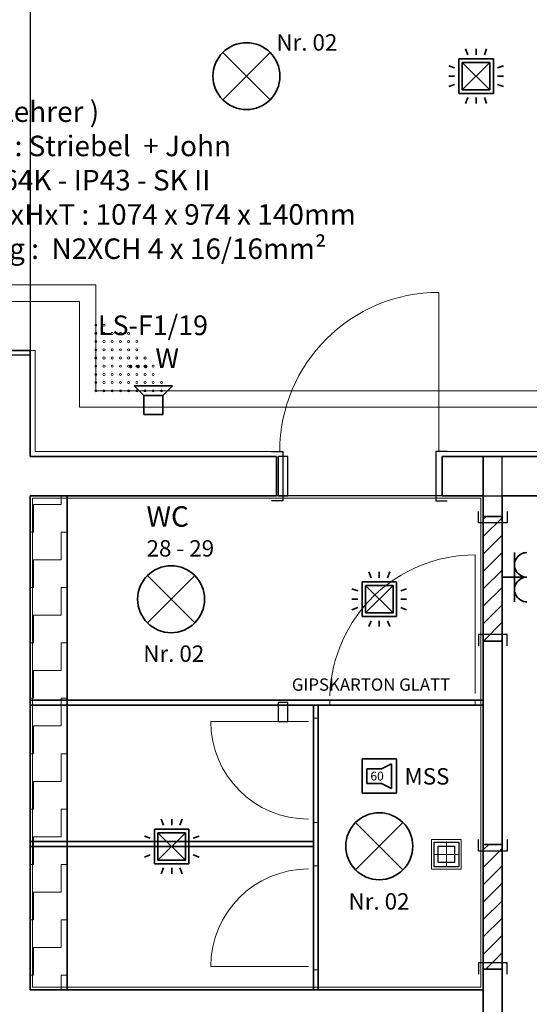
# Model space of a CAD drawing. Units: millimetres. Extents: x -453927 to -329233, y 445946 to 523546.
# Drawn here: x -370491 to -367387, y 456798 to 462798 of the extents above; entities that cross this region are included whole.
import ezdxf
from ezdxf.lldxf.tags import DXFTag

# ---------------------------------------------------------------- set-up
doc = ezdxf.new("R2010")
doc.units = ezdxf.units.MM
doc.header["$LTSCALE"] = 50
doc.linetypes.add('XREF-ARC_100_EG_V7_AF$0$AUSGEZOGEN', pattern=[0])
doc.layers.get('0').update_dxf_attribs({"lineweight": 35})
for name, color, linetype, lineweight, true_color in [('2D-NovaObj-44_EL_BE_ZA ( VM_Licht )', 7, 'Continuous', 35, 0x0087ff), ('2D-NovaObj-44_EL_NI_ZA ( VM_Schalter + Stkd. )', 7, 'Continuous', 35, 0x0087ff), ('2D-NovaObj-45_IT_EA_ZA ( VM_Sprech )', 7, 'Continuous', 35, 0xff6600), ('2D-NovaObj-45_IT_GF_ZA ( VM_BMA )', 1, 'Continuous', 35, 0xff0000), ('44_EL_BE_ZA ( VM_Licht )', 7, 'Continuous', 35, 0x0087ff), ('44_EL_NI_TB ( VM_Schalter + Stkd. )', 7, 'Continuous', 35, 0x0087ff), ('44_EL_NI_ZA ( VM_Schalter + Stkd. )', 7, 'Continuous', 35, 0x0087ff), ('44_EL_NS_TB ( VM_Verteiler )', 1, 'Continuous', 35, 0xff0000), ('45_IT_EA_TB ( VM_Sprech Beschriftung )', 7, 'Continuous', 35, 0xff6600), ('45_IT_EA_ZA ( VM_Sprech )', 7, 'Continuous', 35, 0xff6600), ('45_IT_GF_TB ( VM_BMA_Beschriftung )', 1, 'Continuous', 35, 0xff0000), ('45_IT_GF_ZA ( VM_BMA )', 1, 'Continuous', 35, 0xff0000), ('XREF-ARC_100_EG_V7_AF$0$Raum', 7, 'XREF-ARC_100_EG_V7_AF$0$PUNKT2_S9', 25, 0x990000)]:
    doc.layers.add(name, color=color, linetype=linetype, lineweight=lineweight, true_color=true_color)
for name, color, linetype, lineweight in [('XREF-ARC_100_EG_V7_AF$0$Abbruch Bauteilöffnungen', 7, 'XREF-ARC_100_EG_V7_AF$0$VERDECKT2_S2', 25), ('XREF-ARC_100_EG_V7_AF$0$Bestand nicht tragend', 7, 'XREF-ARC_100_EG_V7_AF$0$AUSGEZOGEN', 35), ('XREF-ARC_100_EG_V7_AF$0$Bestand tragend', 7, 'XREF-ARC_100_EG_V7_AF$0$AUSGEZOGEN', 35), ('XREF-ARC_100_EG_V7_AF$0$Deckenspiegel', 7, 'XREF-ARC_100_EG_V7_AF$0$AUSGEZOGEN', 13), ('XREF-ARC_100_EG_V7_AF$0$Entwässerung', 7, 'XREF-ARC_100_EG_V7_AF$0$AUSGEZOGEN', 35), ('XREF-ARC_100_EG_V7_AF$0$Fenstermakro_ Türmakro', 7, 'XREF-ARC_100_EG_V7_AF$0$AUSGEZOGEN', 18), ('XREF-ARC_100_EG_V7_AF$0$Neubau leichte Wand', 7, 'XREF-ARC_100_EG_V7_AF$0$AUSGEZOGEN', 18), ('XREF-ARC_100_EG_V7_AF$0$Neubau Neubaukörper', 7, 'XREF-ARC_100_EG_V7_AF$0$AUSGEZOGEN', 35), ('XREF-ARC_100_EG_V7_AF$0$STANDARD', 7, 'XREF-ARC_100_EG_V7_AF$0$AUSGEZOGEN', 25), ('XREF-ARC_100_EG_V7_AF$0$Wand', 7, 'XREF-ARC_100_EG_V7_AF$0$AUSGEZOGEN', 35), ('XREF-ARC_100_EG_V7_AF$0$Wand Trockenbau', 7, 'XREF-ARC_100_EG_V7_AF$0$AUSGEZOGEN', 35)]:
    doc.layers.add(name, color=color, linetype=linetype, lineweight=lineweight)
doc.layers.get('XREF-ARC_100_EG_V7_AF$0$Abbruch Bauteilöffnungen').off()
doc.styles.get("Standard").update_dxf_attribs({"font": 'arial.ttf'})
doc.styles.add('XREF-ARC_100_EG_V7_AF$0$ARIAL', font='arial.ttf')
tags = doc.linetypes.add('XREF-ARC_100_EG_V7_AF$0$ACAD_ISO14W100_S12', pattern=[4.95, 0, -4.95]).pattern_tags.tags
tags[6:7] = [DXFTag(74, 4), DXFTag(75, 0), DXFTag(340, '0'), DXFTag(46, 1.0), DXFTag(50, 0.0), DXFTag(44, 0.0), DXFTag(45, 0.0)]
tags[4:5] = [DXFTag(74, 4), DXFTag(75, 0), DXFTag(340, '0'), DXFTag(46, 1.0), DXFTag(50, 0.0), DXFTag(44, 0.0), DXFTag(45, 0.0)]
tags = doc.linetypes.add('XREF-ARC_100_EG_V7_AF$0$PUNKT2_S9', pattern=[0.05, 0, -0.05]).pattern_tags.tags
tags[6:7] = [DXFTag(74, 4), DXFTag(75, 0), DXFTag(340, '0'), DXFTag(46, 1.0), DXFTag(50, 0.0), DXFTag(44, 0.0), DXFTag(45, 0.0)]
tags[4:5] = [DXFTag(74, 4), DXFTag(75, 0), DXFTag(340, '0'), DXFTag(46, 1.0), DXFTag(50, 0.0), DXFTag(44, 0.0), DXFTag(45, 0.0)]
tags = doc.linetypes.add('XREF-ARC_100_EG_V7_AF$0$VERDECKT2_S2', pattern=[0.135, 0.1, -0.035]).pattern_tags.tags
tags[6:7] = [DXFTag(74, 4), DXFTag(75, 0), DXFTag(340, '0'), DXFTag(46, 1.0), DXFTag(50, 0.0), DXFTag(44, 0.0), DXFTag(45, 0.0)]
tags[4:5] = [DXFTag(74, 4), DXFTag(75, 0), DXFTag(340, '0'), DXFTag(46, 1.0), DXFTag(50, 0.0), DXFTag(44, 0.0), DXFTag(45, 0.0)]
pattern_1 = [(45, (0, 0), (-106.066017, 106.066017), []), (45, (-53.03, 53.03), (-106.066017, 106.066017), [])]

# ---------------------------------------------------------------- blocks, each defined once
blk = doc.blocks.new('Deckenleuchte_A0CN09WV2Q', base_point=(-468666.3, 428213.4))
at = {"layer": '2D-NovaObj-44_EL_BE_ZA ( VM_Licht )', "linetype": 'Continuous', "ltscale": 0.35}
for p, q in [((-468606.5, 428561.6), (-468318, 428273.1)), ((-468606.5, 428273.1), (-468318, 428561.6))]:
    blk.add_line(p, q, dxfattribs=at)
blk.add_ellipse((-468462.3, 428417.4), major_axis=(204, 0), ratio=1, dxfattribs=at)
blk = doc.blocks.new('Flammenmelder_A0CN09X42Q', base_point=(-467819.6, 425063.7))
at = {"layer": '2D-NovaObj-44_EL_NI_ZA ( VM_Schalter + Stkd. )', "linetype": 'Continuous', "ltscale": 0.35}
for p, q in [((-467703.7, 425360.6), (-467717.3, 425396)), ((-467653.5, 425360.6), (-467653.5, 425396)), ((-467603.3, 425360.6), (-467589.7, 425396)), ((-467784.2, 425280.1), (-467819.6, 425293.6)), ((-467758.5, 425124.9), (-467758.5, 425334.9)), ((-467758.5, 425334.9), (-467548.5, 425334.9)), ((-467737.5, 425145.9), (-467569.5, 425313.9)), ((-467569.5, 425145.9), (-467737.5, 425313.9)), ((-467737.5, 425145.9), (-467737.5, 425313.9)), ((-467737.5, 425313.9), (-467569.5, 425313.9)), ((-467569.5, 425313.9), (-467569.5, 425145.9)), ((-467548.5, 425334.9), (-467548.5, 425124.9)), ((-467522.8, 425280.1), (-467487.4, 425293.6)), ((-467784.2, 425229.9), (-467819.6, 425229.9)), ((-467522.8, 425229.9), (-467487.4, 425229.9)), ((-467784.2, 425179.7), (-467819.6, 425166.1)), ((-467522.8, 425179.7), (-467487.4, 425166.1)), ((-467548.5, 425124.9), (-467758.5, 425124.9)), ((-467569.5, 425145.9), (-467737.5, 425145.9)), ((-467703.7, 425099.1), (-467717.3, 425063.7)), ((-467653.5, 425099.1), (-467653.5, 425063.7)), ((-467603.3, 425099.1), (-467589.7, 425063.7))]:
    blk.add_line(p, q, dxfattribs=at)
blk = doc.blocks.new('Deckenleuchte_A0CN09X52Q', base_point=(-469125, 425025.9))
at = {"layer": '2D-NovaObj-44_EL_BE_ZA ( VM_Licht )', "linetype": 'Continuous', "ltscale": 0.35}
for p, q in [((-469065.3, 425374.1), (-468776.8, 425085.6)), ((-469065.3, 425085.6), (-468776.8, 425374.1))]:
    blk.add_line(p, q, dxfattribs=at)
blk.add_ellipse((-468921, 425229.9), major_axis=(204, 0), ratio=1, dxfattribs=at)
blk = doc.blocks.new('Flammenmelder_A0CN09X62Q', base_point=(-469083.4, 423556.7))
at = {"layer": '2D-NovaObj-44_EL_NI_ZA ( VM_Schalter + Stkd. )', "linetype": 'Continuous', "ltscale": 0.35}
for p, q in [((-468967.5, 423853.5), (-468981.1, 423888.9)), ((-468917.3, 423853.5), (-468917.3, 423888.9)), ((-468867.1, 423853.5), (-468853.5, 423888.9)), ((-469048, 423773), (-469083.4, 423786.6)), ((-469022.3, 423617.8), (-469022.3, 423827.8)), ((-469022.3, 423827.8), (-468812.3, 423827.8)), ((-469001.3, 423638.8), (-468833.3, 423806.8)), ((-468833.3, 423638.8), (-469001.3, 423806.8)), ((-469001.3, 423638.8), (-469001.3, 423806.8)), ((-469001.3, 423806.8), (-468833.3, 423806.8)), ((-468833.3, 423806.8), (-468833.3, 423638.8)), ((-468812.3, 423827.8), (-468812.3, 423617.8)), ((-468786.6, 423773), (-468751.2, 423786.6)), ((-469048, 423722.8), (-469083.4, 423722.8)), ((-468786.6, 423722.8), (-468751.2, 423722.8)), ((-469048, 423672.6), (-469083.4, 423659)), ((-468786.6, 423672.6), (-468751.2, 423659)), ((-468812.3, 423617.8), (-469022.3, 423617.8)), ((-468833.3, 423638.8), (-469001.3, 423638.8)), ((-468967.5, 423592.1), (-468981.1, 423556.7)), ((-468917.3, 423592.1), (-468917.3, 423556.7)), ((-468867.1, 423592.1), (-468853.5, 423556.7))]:
    blk.add_line(p, q, dxfattribs=at)
blk = doc.blocks.new('Deckenleuchte_A0CN09X72Q', base_point=(-467857.5, 423520.9))
at = {"layer": '2D-NovaObj-44_EL_BE_ZA ( VM_Licht )', "linetype": 'Continuous', "ltscale": 0.35}
for p, q in [((-467797.8, 423869.1), (-467509.3, 423580.6)), ((-467797.8, 423580.6), (-467509.3, 423869.1))]:
    blk.add_line(p, q, dxfattribs=at)
blk.add_ellipse((-467653.5, 423724.9), major_axis=(204, 0), ratio=1, dxfattribs=at)
blk = doc.blocks.new('Steckdose m. Schuko. _multi_A0CN09Y62Q', base_point=(-466904.8, 425214.2))
at = {"layer": '2D-NovaObj-44_EL_NI_ZA ( VM_Schalter + Stkd. )', "ltscale": 0.35}
for p, q in [((-466829.8, 425214.2), (-466829.8, 425514.2)), ((-466754.8, 425364.2), (-466904.8, 425364.2))]:
    blk.add_line(p, q, dxfattribs=at)
for centre in [(-466754.8, 425439.2), (-466754.8, 425289.2)]:
    blk.add_ellipse(centre, major_axis=(0, 75), ratio=1, start_param=0, end_param=3.141593, dxfattribs=at)
blk = doc.blocks.new('Flammenmelder_A0CN09Z52Q', base_point=(-467229.9, 428251.2))
at = {"layer": '2D-NovaObj-44_EL_NI_ZA ( VM_Schalter + Stkd. )', "linetype": 'Continuous', "ltscale": 0.35}
for p, q in [((-467114, 428548.1), (-467127.6, 428583.5)), ((-467063.8, 428548.1), (-467063.8, 428583.5)), ((-467013.6, 428548.1), (-467000, 428583.5)), ((-467168.8, 428312.4), (-467168.8, 428522.4)), ((-467168.8, 428522.4), (-466958.8, 428522.4)), ((-466958.8, 428522.4), (-466958.8, 428312.4)), ((-467194.5, 428467.6), (-467229.9, 428481.1)), ((-467147.8, 428333.4), (-466979.8, 428501.4)), ((-466979.8, 428333.4), (-467147.8, 428501.4)), ((-467147.8, 428333.4), (-467147.8, 428501.4)), ((-467147.8, 428501.4), (-466979.8, 428501.4)), ((-466979.8, 428501.4), (-466979.8, 428333.4)), ((-466933.1, 428467.6), (-466897.7, 428481.1)), ((-467194.5, 428417.4), (-467229.9, 428417.4)), ((-466933.1, 428417.4), (-466897.7, 428417.4)), ((-467194.5, 428367.2), (-467229.9, 428353.6)), ((-466933.1, 428367.2), (-466897.7, 428353.6)), ((-466958.8, 428312.4), (-467168.8, 428312.4)), ((-466979.8, 428333.4), (-467147.8, 428333.4)), ((-467114, 428286.6), (-467127.6, 428251.2)), ((-467063.8, 428286.6), (-467063.8, 428251.2)), ((-467013.6, 428286.6), (-467000, 428251.2))]:
    blk.add_line(p, q, dxfattribs=at)
blk = doc.blocks.new('117 akustischer Signalgeber für Internwarnung Mindestlaustärke 60dB(A)_A0CN0A7H2Q', base_point=(-467758.3, 424047.4))
at = {"layer": '2D-NovaObj-45_IT_GF_ZA ( VM_BMA )', "linetype": 'Continuous', "ltscale": 0.35}
for p, q in [((-467548.7, 424257.3), (-467758.3, 424257.3)), ((-467758.3, 424257.3), (-467758.3, 424257.3)), ((-467758.3, 424257.3), (-467758.3, 424047.4)), ((-467548.7, 424047.4), (-467548.7, 424257.3)), ((-467548.7, 424257.3), (-467548.7, 424257.3)), ((-467730.1, 424196.8), (-467639.4, 424196.8)), ((-467730.1, 424196.8), (-467730.1, 424106)), ((-467730.1, 424196.8), (-467730.1, 424196.8)), ((-467578.9, 424227), (-467639.4, 424196.8)), ((-467639.4, 424196.8), (-467639.4, 424196.8)), ((-467578.9, 424075.7), (-467578.9, 424227)), ((-467578.9, 424227), (-467578.9, 424227)), ((-467730.1, 424106), (-467730.1, 424106)), ((-467730.1, 424106), (-467639.4, 424106)), ((-467639.4, 424106), (-467639.4, 424106)), ((-467639.4, 424106), (-467578.9, 424075.7)), ((-467758.3, 424047.4), (-467758.3, 424047.4)), ((-467548.7, 424047.4), (-467758.3, 424047.4)), ((-467578.9, 424075.7), (-467578.9, 424075.7)), ((-467548.7, 424047.4), (-467548.7, 424047.4))]:
    blk.add_line(p, q, dxfattribs=at)
at = {"layer": '2D-NovaObj-45_IT_GF_ZA ( VM_BMA )', "linetype": 'Continuous', "ltscale": 0.35, "insert": (-467707.5, 424179.2), "char_height": 54, "attachment_point": 1}
blk.add_mtext('{\\fArial|b1|i0;60}', dxfattribs=at)
blk = doc.blocks.new('Lautsprecher_A0CN0A8W2Q', base_point=(-469146.4, 426354.9))
at = {"layer": '2D-NovaObj-45_IT_EA_ZA ( VM_Sprech )', "linetype": 'Continuous', "ltscale": 0.35}
for p, q in [((-469146.4, 426529.9), (-469088.1, 426471.5)), ((-469146.4, 426529.9), (-468913.1, 426529.9)), ((-468913.1, 426529.9), (-468971.4, 426471.5)), ((-469088.1, 426354.9), (-469088.1, 426471.5)), ((-469088.1, 426471.5), (-468971.4, 426471.5)), ((-468971.4, 426471.5), (-468971.4, 426354.9)), ((-468971.4, 426354.9), (-469088.1, 426354.9))]:
    blk.add_line(p, q, dxfattribs=at)
blk = doc.blocks.new('XREF-ARC_100_EG_V7_AF$0$Neues Makro (3)', base_point=(6.2625, 7.411))
at = {"layer": 'XREF-ARC_100_EG_V7_AF$0$Entwässerung', "color": 8, "linetype": 'XREF-ARC_100_EG_V7_AF$0$AUSGEZOGEN', "lineweight": 25, "true_color": 0x808080}
for p, q in [((6.1875, 7.336), (6.1875, 7.486)), ((6.1875, 7.486), (6.3375, 7.486)), ((6.2125, 7.361), (6.2125, 7.461)), ((6.2125, 7.461), (6.3125, 7.461)), ((6.3125, 7.461), (6.3125, 7.361)), ((6.3375, 7.486), (6.3375, 7.336)), ((6.3375, 7.336), (6.1875, 7.336)), ((6.3125, 7.361), (6.2125, 7.361))]:
    blk.add_line(p, q, dxfattribs=at)
at = {"layer": 'XREF-ARC_100_EG_V7_AF$0$Entwässerung', "color": 8, "linetype": 'XREF-ARC_100_EG_V7_AF$0$PUNKT2_S9', "lineweight": 13, "true_color": 0x808080}
for p, q in [((6.2625, 7.486), (6.2625, 7.336)), ((6.3375, 7.411), (6.1875, 7.411))]:
    blk.add_line(p, q, dxfattribs=at)
blk = doc.blocks.new('XREF-ARC_100_EG_V7_AF$0$TU-BEST__22_$F1', base_point=(-0.03, -0.1206))
at = {"layer": 'XREF-ARC_100_EG_V7_AF$0$STANDARD', "color": 8, "linetype": 'XREF-ARC_100_EG_V7_AF$0$AUSGEZOGEN', "lineweight": 25, "true_color": 0x808080}
for p, q in [((0.04, 0.0544), (-0.03, 0.0544)), ((0.04, -0.1206), (0.04, 0.0544)), ((-0.03, -0.1206), (0.04, -0.1206))]:
    blk.add_line(p, q, dxfattribs=at)
blk = doc.blocks.new('XREF-ARC_100_EG_V7_AF$0$TU-BEST__22_$F2', base_point=(-0.03, -0.1206))
at = {"layer": 'XREF-ARC_100_EG_V7_AF$0$STANDARD', "color": 8, "linetype": 'XREF-ARC_100_EG_V7_AF$0$AUSGEZOGEN', "lineweight": 25, "true_color": 0x808080}
for p, q in [((0.72, -0.1206), (0.72, 0.0544)), ((0.72, 0.0544), (0.79, 0.0544)), ((0.79, -0.1206), (0.72, -0.1206))]:
    blk.add_line(p, q, dxfattribs=at)
blk = doc.blocks.new('XREF-ARC_100_EG_V7_AF$0$TU-BEST__23_$F1', base_point=(-0.03, -0.1206))
at = {"layer": 'XREF-ARC_100_EG_V7_AF$0$STANDARD', "color": 8, "linetype": 'XREF-ARC_100_EG_V7_AF$0$AUSGEZOGEN', "lineweight": 25, "true_color": 0x808080}
for p, q in [((0.04, 0.0544), (-0.03, 0.0544)), ((0.04, -0.1206), (0.04, 0.0544)), ((-0.03, -0.1206), (0.04, -0.1206))]:
    blk.add_line(p, q, dxfattribs=at)
blk = doc.blocks.new('XREF-ARC_100_EG_V7_AF$0$TU-BEST__23_$F2', base_point=(-0.03, -0.1206))
at = {"layer": 'XREF-ARC_100_EG_V7_AF$0$STANDARD', "color": 8, "linetype": 'XREF-ARC_100_EG_V7_AF$0$AUSGEZOGEN', "lineweight": 25, "true_color": 0x808080}
for p, q in [((0.72, -0.1206), (0.72, 0.0544)), ((0.72, 0.0544), (0.79, 0.0544)), ((0.79, -0.1206), (0.72, -0.1206))]:
    blk.add_line(p, q, dxfattribs=at)
blk = doc.blocks.new('XREF-ARC_100_EG_V7_AF$0$TU-BEST__25_$F1', base_point=(-0.03, -0.1822))
at = {"layer": 'XREF-ARC_100_EG_V7_AF$0$STANDARD', "color": 8, "linetype": 'XREF-ARC_100_EG_V7_AF$0$AUSGEZOGEN', "lineweight": 25, "true_color": 0x808080}
for p, q in [((0.04, 0.1178), (-0.03, 0.1178)), ((0.04, -0.1822), (0.04, 0.1178)), ((-0.03, -0.1822), (0.04, -0.1822))]:
    blk.add_line(p, q, dxfattribs=at)
blk = doc.blocks.new('XREF-ARC_100_EG_V7_AF$0$TU-BEST__25_$F2', base_point=(-0.03, -0.1822))
at = {"layer": 'XREF-ARC_100_EG_V7_AF$0$STANDARD', "color": 8, "linetype": 'XREF-ARC_100_EG_V7_AF$0$AUSGEZOGEN', "lineweight": 25, "true_color": 0x808080}
for p, q in [((0.97, -0.1822), (0.97, 0.1178)), ((0.97, 0.1178), (1.04, 0.1178)), ((1.04, -0.1822), (0.97, -0.1822))]:
    blk.add_line(p, q, dxfattribs=at)
blk = doc.blocks.new('XREF-ARC_100_EG_V7_AF')
at = {"layer": 'XREF-ARC_100_EG_V7_AF$0$Neubau Neubaukörper', "lineweight": 13, "true_color": 0x808080}
h = blk.add_hatch(dxfattribs=at)
h.set_pattern_fill('SCHRAFFUR_5', color=8, scale=50, style=0, pattern_type=2)
h.set_pattern_definition(pattern_1)
h.paths.add_polyline_path([(-467019.8, 425734.9), (-467019.8, 424974.9), (-466904.8, 424974.9), (-466904.8, 425734.9)], flags=0)
h = blk.add_hatch(dxfattribs=at)
h.set_pattern_fill('SCHRAFFUR_5', color=8, scale=50, style=0, pattern_type=2)
h.set_pattern_definition(pattern_1)
h.paths.add_polyline_path([(-466904.8, 422974.9), (-466904.8, 423734.9), (-467019.8, 423734.9), (-467019.8, 422974.9)], flags=0)
at = {"layer": 'XREF-ARC_100_EG_V7_AF$0$Wand Trockenbau', "lineweight": 13, "true_color": 0x808080}
h = blk.add_hatch(dxfattribs=at)
h.set_pattern_fill('MUSTER', color=8, scale=168.75, angle=270, style=0, pattern_type=2)
h.set_pattern_definition([(270, (337.5, -337.5), (168.75, -168.75), [168.75, -168.75]), (360, (337.5, -337.5), (168.75, 168.75), [168.75, -168.75])])
h.paths.add_polyline_path([(-469779.8, 425859.9), (-469779.8, 422849.9), (-469554.8, 422849.9), (-469554.8, 425859.9)], flags=0)
at = {"layer": 'XREF-ARC_100_EG_V7_AF$0$Bestand nicht tragend', "color": 8, "linetype": 'XREF-ARC_100_EG_V7_AF$0$AUSGEZOGEN', "lineweight": 25, "true_color": 0x808080}
blk.add_line((-470579.8, 426719.9), (-469779.8, 426719.9), dxfattribs=at)
at = {"layer": 'XREF-ARC_100_EG_V7_AF$0$Bestand nicht tragend', "color": 8, "true_color": 0x808080}
for p, q in [((-468279.8, 426099.9), (-469779.8, 426099.9)), ((-468279.8, 426099.9), (-468279.8, 425859.9)), ((-467269.8, 425859.9), (-467269.8, 426099.9)), ((-467019.8, 426099.9), (-467269.8, 426099.9)), ((-466029.8, 426099.9), (-467019.8, 426099.9)), ((-467019.8, 426099.9), (-467019.8, 425859.9)), ((-467019.8, 425859.9), (-467019.8, 426099.9)), ((-469779.8, 425859.9), (-468279.8, 425859.9)), ((-467269.8, 425859.9), (-467019.8, 425859.9)), ((-467019.8, 425859.9), (-467019.8, 425734.9)), ((-466904.8, 425859.9), (-466029.8, 425859.9)), ((-466904.8, 425734.9), (-466904.8, 425859.9)), ((-466904.8, 425734.9), (-467019.8, 425734.9)), ((-467019.8, 424974.9), (-466904.8, 424974.9)), ((-467019.8, 424974.9), (-467019.8, 423734.9)), ((-466904.8, 423734.9), (-466904.8, 424974.9)), ((-466904.8, 423734.9), (-467019.8, 423734.9)), ((-467019.8, 422974.9), (-466904.8, 422974.9)), ((-467019.8, 422974.9), (-467019.8, 422609.9)), ((-466904.8, 422609.9), (-466904.8, 422974.9)), ((-467019.8, 422849.9), (-469779.8, 422849.9)), ((-467019.8, 422609.9), (-467019.8, 422849.9))]:
    blk.add_line(p, q, dxfattribs=at)
at = {"layer": 'XREF-ARC_100_EG_V7_AF$0$Bestand tragend', "color": 8, "true_color": 0x808080}
for p, q in [((-469779.8, 426744.9), (-470019.8, 426744.9)), ((-469779.8, 426099.9), (-469779.8, 426744.9)), ((-469779.8, 422849.9), (-469779.8, 425859.9))]:
    blk.add_line(p, q, dxfattribs=at)
at = {"layer": 'XREF-ARC_100_EG_V7_AF$0$Deckenspiegel', "color": 8, "linetype": 'XREF-ARC_100_EG_V7_AF$0$AUSGEZOGEN', "lineweight": 13, "true_color": 0x808080}
for p, q in [((-469379.8, 427144.9), (-478047.8, 427144.9)), ((-469379.8, 426499.9), (-469379.8, 427144.9)), ((-460294.8, 426499.9), (-469379.8, 426499.9))]:
    blk.add_line(p, q, dxfattribs=at)
at = {"layer": 'XREF-ARC_100_EG_V7_AF$0$Deckenspiegel', "color": 8, "linetype": 'XREF-ARC_100_EG_V7_AF$0$AUSGEZOGEN', "lineweight": 18, "true_color": 0x808080}
for p, q in [((-469479.8, 427044.9), (-478147.8, 427044.9)), ((-469479.8, 426399.9), (-469479.8, 427044.9)), ((-460194.8, 426399.9), (-469479.8, 426399.9)), ((-469764.8, 422864.9), (-469764.8, 425844.9)), ((-469764.8, 425844.9), (-467034.8, 425844.9)), ((-467034.8, 425844.9), (-467034.8, 422864.9)), ((-467034.8, 422864.9), (-469764.8, 422864.9))]:
    blk.add_line(p, q, dxfattribs=at)
at = {"layer": 'XREF-ARC_100_EG_V7_AF$0$Deckenspiegel', "color": 8, "linetype": 'XREF-ARC_100_EG_V7_AF$0$VERDECKT2_S2', "lineweight": 13, "true_color": 0x808080}
for centre in [(-469379.8, 426899.9), (-469329.8, 426899.9), (-469379.8, 426849.9), (-469329.8, 426849.9), (-469279.8, 426849.9), (-469229.8, 426849.9), (-469179.8, 426849.9), (-469379.8, 426799.9), (-469329.8, 426799.9), (-469279.8, 426799.9), (-469229.8, 426799.9), (-469179.8, 426799.9), (-469129.8, 426799.9), (-469379.8, 426749.9), (-469329.8, 426749.9), (-469279.8, 426749.9), (-469229.8, 426749.9), (-469179.8, 426749.9), (-469129.8, 426749.9), (-469379.8, 426699.9), (-469329.8, 426699.9), (-469279.8, 426699.9), (-469229.8, 426699.9), (-469179.8, 426699.9), (-469129.8, 426699.9), (-469079.8, 426699.9), (-469379.8, 426649.9), (-469379.8, 426599.9), (-469329.8, 426649.9), (-469329.8, 426599.9), (-469279.8, 426649.9), (-469279.8, 426599.9), (-469229.8, 426649.9), (-469229.8, 426599.9), (-469179.8, 426649.9), (-469179.8, 426599.9), (-469129.8, 426649.9), (-469129.8, 426599.9), (-469079.8, 426649.9), (-469079.8, 426599.9), (-469029.8, 426649.9), (-469029.8, 426599.9), (-469379.8, 426549.9), (-469329.8, 426549.9), (-469279.8, 426549.9), (-469229.8, 426549.9), (-469179.8, 426549.9), (-469129.8, 426549.9), (-469079.8, 426549.9), (-469029.8, 426549.9), (-468979.8, 426549.9), (-469379.8, 426499.9), (-469329.8, 426499.9), (-469279.8, 426499.9), (-469229.8, 426499.9), (-469179.8, 426499.9), (-469129.8, 426499.9), (-469079.8, 426499.9), (-469029.8, 426499.9), (-468979.8, 426499.9)]:
    blk.add_circle(centre, 6.22, dxfattribs=at)
at = {"layer": 'XREF-ARC_100_EG_V7_AF$0$Entwässerung', "color": 8, "linetype": 'XREF-ARC_100_EG_V7_AF$0$AUSGEZOGEN', "lineweight": 18, "true_color": 0x808080}
for p, q in [((-467154.8, 423764.9), (-467334.8, 423764.9)), ((-467334.8, 423764.9), (-467334.8, 423584.9)), ((-467154.8, 423584.9), (-467154.8, 423764.9)), ((-467334.8, 423584.9), (-467154.8, 423584.9))]:
    blk.add_line(p, q, dxfattribs=at)
at = {"layer": 'XREF-ARC_100_EG_V7_AF$0$Fenstermakro_ Türmakro', "color": 8, "true_color": 0x808080}
for p, q in [((-467289.8, 426129.9), (-467289.8, 427099.9)), ((-466962.3, 425859.9), (-468401.3, 425859.9)), ((-468084.8, 424484.6), (-468679.8, 424484.6)), ((-468084.8, 422991), (-468679.8, 422991))]:
    blk.add_line(p, q, dxfattribs=at)
at = {"layer": 'XREF-ARC_100_EG_V7_AF$0$Fenstermakro_ Türmakro', "color": 8, "lineweight": 18, "true_color": 0x808080}
blk.add_line((-467069.8, 424654.9), (-467069.8, 425499.9), dxfattribs=at)
at = {"layer": 'XREF-ARC_100_EG_V7_AF$0$Fenstermakro_ Türmakro', "color": 8, "true_color": 0x808080}
for centre, radius, start, end in [((-467289.8, 426129.9), 970, 90, 180), ((-468084.8, 424484.6), 595, 180, 270), ((-468084.8, 422991), 595, 90, 180)]:
    blk.add_arc(centre, radius, start, end, dxfattribs=at)
at = {"layer": 'XREF-ARC_100_EG_V7_AF$0$Fenstermakro_ Türmakro', "color": 8, "lineweight": 18, "true_color": 0x808080}
blk.add_arc((-467069.8, 424614.9), 885, 90, 178.32736, dxfattribs=at)
at = {"layer": 'XREF-ARC_100_EG_V7_AF$0$Neubau leichte Wand', "color": 8, "true_color": 0x808080}
for p, q in [((-467954.8, 424614.9), (-469779.8, 424614.9)), ((-469779.8, 424614.9), (-469779.8, 424584.9)), ((-469779.8, 424584.9), (-468054.8, 424584.9)), ((-468054.8, 424584.9), (-468054.8, 424504.6)), ((-468024.8, 424584.9), (-467954.8, 424584.9)), ((-468024.8, 424504.6), (-468024.8, 424584.9)), ((-467954.8, 424614.9), (-467954.8, 424584.9)), ((-467069.8, 424584.9), (-467069.8, 424614.9)), ((-467019.8, 424614.9), (-467069.8, 424614.9)), ((-467069.8, 424584.9), (-467019.8, 424584.9)), ((-467019.8, 424584.9), (-467019.8, 424614.9)), ((-468024.8, 424504.6), (-468054.8, 424504.6)), ((-468054.8, 423869.6), (-468024.8, 423869.6)), ((-468054.8, 423869.6), (-468054.8, 423752.8)), ((-468024.8, 423606), (-468024.8, 423869.6)), ((-468054.8, 423752.8), (-469779.8, 423752.8)), ((-469779.8, 423752.8), (-469779.8, 423722.8)), ((-469779.8, 423722.8), (-468054.8, 423722.8)), ((-468054.8, 423722.8), (-468054.8, 423606)), ((-468024.8, 423606), (-468054.8, 423606)), ((-468054.8, 422971), (-468024.8, 422971)), ((-468054.8, 422971), (-468054.8, 422849.9)), ((-468024.8, 422849.9), (-468024.8, 422971)), ((-468054.8, 422849.9), (-468024.8, 422849.9))]:
    blk.add_line(p, q, dxfattribs=at)
at = {"layer": 'XREF-ARC_100_EG_V7_AF$0$Neubau Neubaukörper', "color": 8, "true_color": 0x808080}
for p, q in [((-467019.8, 425734.9), (-467019.8, 424974.9)), ((-466904.8, 425734.9), (-467019.8, 425734.9)), ((-466904.8, 424974.9), (-466904.8, 425734.9)), ((-467019.8, 424974.9), (-466904.8, 424974.9)), ((-466904.8, 423734.9), (-467019.8, 423734.9)), ((-467019.8, 423734.9), (-467019.8, 422974.9)), ((-466904.8, 422974.9), (-466904.8, 423734.9)), ((-467019.8, 422974.9), (-466904.8, 422974.9))]:
    blk.add_line(p, q, dxfattribs=at)
at = {"layer": 'XREF-ARC_100_EG_V7_AF$0$Raum', "color": 8, "true_color": 0x808080}
for p, q in [((-469779.8, 430479.9), (-469779.8, 426099.9)), ((-469779.8, 425859.9), (-469779.8, 424614.9)), ((-467019.8, 425859.9), (-469779.8, 425859.9)), ((-467019.8, 424614.9), (-467019.8, 425859.9)), ((-459894.8, 425859.9), (-466904.8, 425859.9)), ((-466904.8, 425859.9), (-466904.8, 422609.9)), ((-469779.8, 424614.9), (-467019.8, 424614.9)), ((-468054.8, 424584.9), (-469779.8, 424584.9)), ((-469779.8, 424584.9), (-469779.8, 423752.8)), ((-468054.8, 423752.8), (-468054.8, 424584.9)), ((-467019.8, 424584.9), (-468024.8, 424584.9)), ((-468024.8, 424584.9), (-468024.8, 422849.9)), ((-467019.8, 422849.9), (-467019.8, 424584.9)), ((-469779.8, 423752.8), (-468054.8, 423752.8)), ((-468054.8, 423722.8), (-469779.8, 423722.8)), ((-469779.8, 423722.8), (-469779.8, 422849.9)), ((-468054.8, 422849.9), (-468054.8, 423722.8)), ((-469779.8, 422849.9), (-468054.8, 422849.9)), ((-468024.8, 422849.9), (-467019.8, 422849.9))]:
    blk.add_line(p, q, dxfattribs=at)
at = {"layer": 'XREF-ARC_100_EG_V7_AF$0$STANDARD', "color": 8, "linetype": 'XREF-ARC_100_EG_V7_AF$0$AUSGEZOGEN', "lineweight": 25, "true_color": 0x808080}
for p, q in [((-468269.8, 426099.9), (-468269.8, 425859.9)), ((-468209.8, 426099.9), (-468269.8, 426099.9)), ((-468209.8, 425859.9), (-468209.8, 426099.9)), ((-467019.8, 426099.9), (-467019.8, 425859.9)), ((-466904.8, 426099.9), (-467019.8, 426099.9)), ((-466904.8, 425859.9), (-466904.8, 426099.9)), ((-468269.8, 425859.9), (-468209.8, 425859.9)), ((-467019.8, 425859.9), (-466904.8, 425859.9)), ((-467019.8, 424614.9), (-469779.8, 424614.9)), ((-469779.8, 424614.9), (-469779.8, 424584.9)), ((-469779.8, 424584.9), (-468054.8, 424584.9)), ((-468269.8, 424599.9), (-468269.8, 424484.9)), ((-468209.8, 424599.9), (-468269.8, 424599.9)), ((-468209.8, 424484.9), (-468209.8, 424599.9)), ((-468024.8, 424584.9), (-468054.8, 424584.9)), ((-468054.8, 424584.9), (-468054.8, 422849.9)), ((-468054.8, 424584.9), (-468024.8, 424584.9)), ((-468024.8, 422849.9), (-468024.8, 424584.9)), ((-468024.8, 424584.9), (-467019.8, 424584.9)), ((-467019.8, 424584.9), (-467019.8, 424614.9)), ((-468269.8, 424484.9), (-468209.8, 424484.9)), ((-468054.8, 423752.8), (-469779.8, 423752.8)), ((-469779.8, 423752.8), (-469779.8, 423734.9)), ((-469779.8, 423734.9), (-469779.8, 423722.8)), ((-469779.8, 423722.8), (-468054.8, 423722.8)), ((-468054.8, 423722.8), (-468054.8, 423752.8)), ((-468054.8, 422849.9), (-468024.8, 422849.9))]:
    blk.add_line(p, q, dxfattribs=at)
at = {"layer": 'XREF-ARC_100_EG_V7_AF$0$Wand', "color": 8, "lineweight": 18, "true_color": 0x808080}
for p, q in [((-469779.8, 426744.9), (-469749.8, 426744.9)), ((-469749.8, 426744.9), (-469749.8, 426129.9)), ((-469749.8, 426129.9), (-468279.8, 426129.9)), ((-467269.8, 426129.9), (-466009.8, 426129.9))]:
    blk.add_line(p, q, dxfattribs=at)
at = {"layer": 'XREF-ARC_100_EG_V7_AF$0$Wand Trockenbau', "color": 8, "true_color": 0x808080}
for p, q in [((-469779.8, 425859.9), (-469779.8, 422849.9)), ((-469554.8, 425859.9), (-469779.8, 425859.9)), ((-469554.8, 422849.9), (-469554.8, 425859.9)), ((-469779.8, 422849.9), (-469554.8, 422849.9))]:
    blk.add_line(p, q, dxfattribs=at)
at = {"layer": 'XREF-ARC_100_EG_V7_AF$0$Abbruch Bauteilöffnungen', "color": 8, "true_color": 0x808080, "xscale": 1000, "yscale": 999.9999999999652, "zscale": 1000, "rotation": 90}
for name in ['XREF-ARC_100_EG_V7_AF$0$TU-BEST__23_$F2', 'XREF-ARC_100_EG_V7_AF$0$TU-BEST__23_$F1']:
    blk.add_blockref(name, (-466874.8, 424944.9), dxfattribs=at)
at = {"layer": 'XREF-ARC_100_EG_V7_AF$0$Abbruch Bauteilöffnungen', "color": 8, "true_color": 0x808080, "extrusion": (0, 0, -1), "xscale": 1000, "yscale": 999.9999999999652, "zscale": -1000, "rotation": 270}
for name in ['XREF-ARC_100_EG_V7_AF$0$TU-BEST__22_$F1', 'XREF-ARC_100_EG_V7_AF$0$TU-BEST__22_$F2']:
    blk.add_blockref(name, (466874.8, 423764.9), dxfattribs=at)
at = {"layer": 'XREF-ARC_100_EG_V7_AF$0$Entwässerung', "color": 8, "linetype": 'XREF-ARC_100_EG_V7_AF$0$ACAD_ISO14W100_S12', "lineweight": 18, "true_color": 0x808080, "xscale": 1000, "yscale": 1000, "zscale": 1000}
blk.add_blockref('XREF-ARC_100_EG_V7_AF$0$Neues Makro (3)', (-467244.8, 423674.9), dxfattribs=at)
at = {"layer": 'XREF-ARC_100_EG_V7_AF$0$Fenstermakro_ Türmakro', "color": 8, "true_color": 0x808080, "extrusion": (0, 0, -1), "xscale": 1000, "yscale": 1000.000000000016, "zscale": -1000, "rotation": 180}
for name in ['XREF-ARC_100_EG_V7_AF$0$TU-BEST__25_$F1', 'XREF-ARC_100_EG_V7_AF$0$TU-BEST__25_$F2']:
    blk.add_blockref(name, (468309.8, 426129.9), dxfattribs=at)
at = {"layer": 'XREF-ARC_100_EG_V7_AF$0$Deckenspiegel', "color": 8, "true_color": 0x808080, "insert": (-468185.8, 424672.2), "char_height": 75, "width": 1091.237, "attachment_point": 7, "style": 'XREF-ARC_100_EG_V7_AF$0$ARIAL'}
blk.add_mtext('\\W1;GIPSKARTON\\~GLATT', dxfattribs=at)
at = {"layer": 'XREF-ARC_100_EG_V7_AF$0$Raum', "color": 8, "linetype": 'XREF-ARC_100_EG_V7_AF$0$AUSGEZOGEN', "lineweight": 50, "true_color": 0x808080, "attachment_point": 7, "style": 'XREF-ARC_100_EG_V7_AF$0$ARIAL'}
for s, insert, char_height, width in [('\\W1;WC', (-469071.3, 425671.5), 125, 353.962), ('\\W1;28\\~-\\~29', (-469070.5, 425489.8), 100, 486.743)]:
    blk.add_mtext(s, dxfattribs=dict(at, insert=insert, char_height=char_height, width=width))

msp = doc.modelspace()

# ---------------------------------------------------------------- block references
at = {"color": 8, "lineweight": 25, "ltscale": 0.25, "true_color": 0x808080}
msp.add_blockref('XREF-ARC_100_EG_V7_AF', (99352.535, 34036.572), dxfattribs=at)
at = {"layer": '44_EL_BE_ZA ( VM_Licht )', "ltscale": 0.35}
for name, p in [('Deckenleuchte_A0CN09WV2Q', (-369313.703, 462249.895)), ('Deckenleuchte_A0CN09X52Q', (-369772.447, 459062.396)), ('Deckenleuchte_A0CN09X72Q', (-368504.947, 457557.396))]:
    msp.add_blockref(name, p, dxfattribs=at)
at = {"layer": '44_EL_NI_ZA ( VM_Schalter + Stkd. )', "ltscale": 0.35}
for name, p in [('Flammenmelder_A0CN09Z52Q', (-367877.351, 462287.778)), ('Steckdose m. Schuko. _multi_A0CN09Y62Q', (-367552.203, 459250.724)), ('Flammenmelder_A0CN09X42Q', (-368467.064, 459100.279)), ('Flammenmelder_A0CN09X62Q', (-369730.82, 457593.246))]:
    msp.add_blockref(name, p, dxfattribs=at)
at = {"layer": '45_IT_EA_ZA ( VM_Sprech )', "ltscale": 0.35}
msp.add_blockref('Lautsprecher_A0CN0A8W2Q', (-369793.869, 460391.396), dxfattribs=at)
at = {"layer": '45_IT_GF_ZA ( VM_BMA )', "linetype": 'Continuous', "ltscale": 0.35}
msp.add_blockref('117 akustischer Signalgeber für Internwarnung Mindestlaustärke 60dB(A)_A0CN0A7H2Q', (-368405.744, 458083.913), dxfattribs=at)

# ---------------------------------------------------------------- texts
at = {"layer": '44_EL_NI_TB ( VM_Schalter + Stkd. )', "ltscale": 0.35, "char_height": 99.99999, "line_spacing_factor": 1.002}
for insert, attachment_point in [((-368927.511, 462709.372), 1), ((-369738.172, 458984.619), 1), ((-368302.412, 457475.016), 2)]:
    msp.add_mtext('{\\fArial;Nr. 02}', dxfattribs=dict(at, insert=insert, attachment_point=attachment_point))
at = {"layer": '44_EL_NS_TB ( VM_Verteiler )', "ltscale": 0.35, "insert": (-371223.229, 462300), "char_height": 124.99999, "attachment_point": 1, "line_spacing_factor": 1.002}
msp.add_mtext('{\\fArial;UV-10 ( Lehrer )\\PFabrikat : Striebel  + John\\PTyp : AT64K - IP43 - SK II\\PMaße : BxHxT : 1074 x 974 x 140mm\\PZuleitung :  N2XCH 4 x 16/16mm²}', dxfattribs=at)
at = {"layer": '45_IT_EA_TB ( VM_Sprech Beschriftung )', "ltscale": 0.35, "insert": (-369679.047, 460995.562), "char_height": 119.99999, "attachment_point": 2, "line_spacing_factor": 1.002}
msp.add_mtext('{\\fArial;LS-F1/19\\P... W}', dxfattribs=at)
at = {"layer": '45_IT_GF_TB ( VM_BMA_Beschriftung )', "ltscale": 0.35, "insert": (-368010.224, 458236.958), "char_height": 99.99999, "attachment_point": 2, "line_spacing_factor": 1.002}
msp.add_mtext('{\\fArial;MSS}', dxfattribs=at)

doc.saveas('drawing.dxf')
